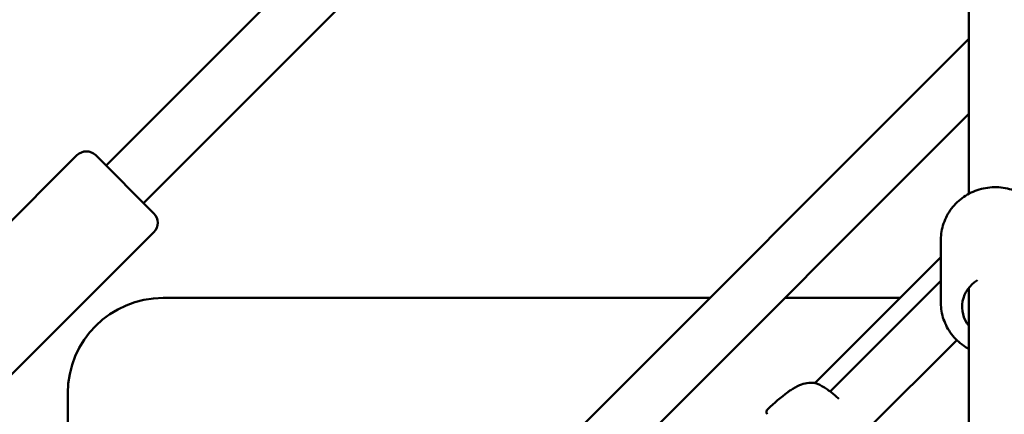
# Model space of a CAD drawing. Units: millimetres. Extents: x -10457 to 59380, y 52672 to 78182.
# Drawn here: x 6261 to 6633, y 69171 to 69320 of the extents above; entities that cross this region are included whole.
import ezdxf

# ---------------------------------------------------------------- set-up
doc = ezdxf.new("R2010")
doc.units = ezdxf.units.MM
doc.layers.add('MD_Visible', color=7, linetype='Continuous', lineweight=50)
doc.styles.get("Standard").update_dxf_attribs({"font": 'arial.ttf'})
doc.dimstyles.new('asd', dxfattribs={"dimtxt": 300, "dimasz": 100, "dimexe": 1.25, "dimexo": 0.625, "dimgap": 80, "dimtad": 1, "dimdec": 0, "dimlfac": 0.1, "dimrnd": 5, "dimtxsty": 'Standard', "dimcen": 0, "dimadec": 0, "dimazin": 0, "dimtfac": 1, "dimtdec": 0, "dimtmove": 2, "dimatfit": 3, "dimfxl": 1, "dimarcsym": 0})

# ---------------------------------------------------------------- blocks, each defined once
blk = doc.blocks.new('CustomObjectsInViewport8_0')
at = {"layer": 'MD_Visible'}
for p, q in [((6515.71, 5532.55), (6830.78, 5847.62)), ((6529.85, 5518.4), (6840.3, 5828.85)), ((6841.28, 5521.86), (6841.28, 5648.75)), ((6443.82, 5182.83), (6841.28, 5580.3)), ((6457.96, 5168.69), (6841.28, 5552.01)), ((6504.75, 5536.44), (6447.48, 5479.16)), ((6511.82, 5536.44), (6533.74, 5514.51)), ((6533.74, 5507.44), (6476.47, 5450.17)), ((6830.78, 5504.56), (6830.78, 5480.69)), ((6830.78, 5498.03), (6783.24, 5450.49)), ((6789.04, 5447.27), (6830.78, 5489.01)), ((6841.28, 5217.74), (6841.28, 5486.38)), ((6537.28, 5482.63), (6743.61, 5482.63)), ((6771.9, 5482.63), (6815.38, 5482.63)), ((6802.61, 5432.56), (6836.76, 5466.71)), ((6788.99, 5447.22), (6788.99, 5447.22)), ((6501.28, 5240.3), (6501.28, 5446.63))]:
    blk.add_line(p, q, dxfattribs=at)
at = {"layer": 'MD_Visible', "extrusion": (0, 0, -1)}
for centre, radius, start, end in [((-6508.29, 5532.9), 5, 45, 135), ((-6530.21, 5510.98), 5, 135, 225), ((-6537.28, 5446.63), 36, 0, 90), ((-6782.94, 5449.02), 1.5, 96.7333, 109.012), ((-6782.96, 5449), 1.5, 101.6205, 101.6224), ((-6766.45, 5439.56), 1.5, 324.2711, 48.0369)]:
    blk.add_arc(centre, radius, start, end, dxfattribs=at)
blk.add_ellipse((6851.28, 5479.22), major_axis=(-12.5, 0), ratio=0.955591, start_param=5.639684, end_param=7.283745, dxfattribs=at)
at = {"layer": 'MD_Visible'}
for points, knots in [([(6830.78, 5504.56), (6830.78, 5506.66), (6831.13, 5508.75), (6832.48, 5512.73), (6833.49, 5514.62), (6836.06, 5518), (6837.63, 5519.49), (6841.18, 5521.93), (6843.17, 5522.88), (6847.36, 5524.12), (6849.56, 5524.42), (6853.96, 5524.32), (6856.16, 5523.92), (6860.3, 5522.48), (6862.26, 5521.43), (6865.71, 5518.79), (6867.22, 5517.21), (6869.62, 5513.66), (6870.53, 5511.71), (6871.55, 5508), (6871.78, 5506.28), (6871.78, 5504.56)], [1.570796, 1.570796, 1.570796, 1.570796, 1.884425, 1.884425, 2.199419, 2.199419, 2.517804, 2.517804, 2.840029, 2.840029, 3.165053, 3.165053, 3.490985, 3.490985, 3.815702, 3.815702, 4.137361, 4.137361, 4.455092, 4.455092, 4.712389, 4.712389, 4.712389, 4.712389]), ([(6830.78, 5480.69), (6830.78, 5478.6), (6831.13, 5476.5), (6832.48, 5472.52), (6833.49, 5470.64), (6836.06, 5467.25), (6837.63, 5465.76), (6840, 5464.13), (6840.63, 5463.75), (6841.28, 5463.4)], [4.712389, 4.712389, 4.712389, 4.712389, 5.026018, 5.026018, 5.341011, 5.341011, 5.659396, 5.659396, 5.768904, 5.768904, 5.768904, 5.768904]), ([(6765.45, 5440.68), (6767.91, 5442.89), (6770.37, 5445.11), (6773.37, 5447.31), (6773.73, 5447.56), (6775.16, 5448.53), (6776.3, 5449.18), (6778.36, 5450.02), (6779.28, 5450.29), (6781.18, 5450.6), (6782.17, 5450.62), (6783.11, 5450.51)], [0, 0, 0, 0, 0.992381, 0.992381, 1.122819, 1.122819, 1.516137, 1.516137, 1.812296, 1.812296, 2.129042, 2.129042, 2.129042, 2.129042]), ([(6783.42, 5450.44), (6784.44, 5450.09), (6785.59, 5449.54), (6787.32, 5448.49), (6787.86, 5448.12), (6789.45, 5446.99), (6790.52, 5446.12), (6791.77, 5445), (6792.01, 5444.78), (6792.25, 5444.56)], [0, 0, 0, 0, 0.482369, 0.482369, 0.697392, 0.697392, 1.106512, 1.106512, 1.203028, 1.203028, 1.203028, 1.203028])]:
    blk.add_open_spline(points, degree=3, knots=knots, dxfattribs=at)
blk = doc.blocks.new('*D13')
at = {"color": 0, "lineweight": -2, "transparency": 16777216}
for p, q in [((6628.76, 77196.76), (-2613.99, 77196.76)), ((-2612.74, 60633.39), (-2612.74, 77096.76)), ((6628.55, 60533.39), (-2613.99, 60533.39))]:
    blk.add_line(p, q, dxfattribs=at)
at = {"color": 0, "transparency": 16777216}
for points in [[(-2629.41, 77096.76), (-2596.07, 77096.76), (-2612.74, 77196.76)], [(-2629.41, 60633.39), (-2596.07, 60633.39), (-2612.74, 60533.39)]]:
    blk.add_solid(points, dxfattribs=at)
at = {"layer": 'Defpoints', "color": 0, "transparency": 16777216}
for p in [(-2612.74, 77196.76), (6629.38, 77196.76), (6629.18, 60533.39)]:
    blk.add_point(p, dxfattribs=at)
at = {"color": 0, "transparency": 16777216, "insert": (-2845.91, 68865.08), "char_height": 300, "attachment_point": 5, "rotation": 90}
blk.add_mtext('1665', dxfattribs=at)
blk = doc.blocks.new('*D14')
at = {"color": 0, "lineweight": -2, "transparency": 16777216}
for p, q in [((6628.65, 75696.76), (-2009.64, 75696.76)), ((-2008.39, 62133.39), (-2008.39, 75596.76)), ((6628.65, 62033.39), (-2009.64, 62033.39))]:
    blk.add_line(p, q, dxfattribs=at)
at = {"color": 0, "transparency": 16777216}
for points in [[(-2025.06, 75596.76), (-1991.73, 75596.76), (-2008.39, 75696.76)], [(-2025.06, 62133.39), (-1991.73, 62133.39), (-2008.39, 62033.39)]]:
    blk.add_solid(points, dxfattribs=at)
at = {"layer": 'Defpoints', "color": 0, "transparency": 16777216}
for p in [(-2008.39, 75696.76), (6629.28, 75696.76), (6629.28, 62033.39)]:
    blk.add_point(p, dxfattribs=at)
at = {"color": 0, "transparency": 16777216, "insert": (-2241.67, 68865.08), "char_height": 300, "attachment_point": 5, "rotation": 90}
blk.add_mtext('1365', dxfattribs=at)

msp = doc.modelspace()

# ---------------------------------------------------------------- block references
at = {"layer": 'MD_Visible'}
msp.add_blockref('CustomObjectsInViewport8_0', (-222, 63732.45), dxfattribs=at)

# ---------------------------------------------------------------- dimensions: what is measured, and where the dimension line sits
for base, p1, p2, picture, middle in [((-2612.74, 77196.76), (6629.18, 60533.39), (6629.38, 77196.76), '*D13', (-2845.91, 68865.08)), ((-2008.39, 75696.76), (6629.28, 62033.39), (6629.28, 75696.76), '*D14', (-2241.67, 68865.08))]:
    dim = msp.add_linear_dim(base=base, p1=p1, p2=p2, angle=90, dimstyle='asd')
    dim.commit()
    dim.dimension.update_dxf_attribs({"geometry": picture, "text_midpoint": middle})

doc.saveas('drawing.dxf')
